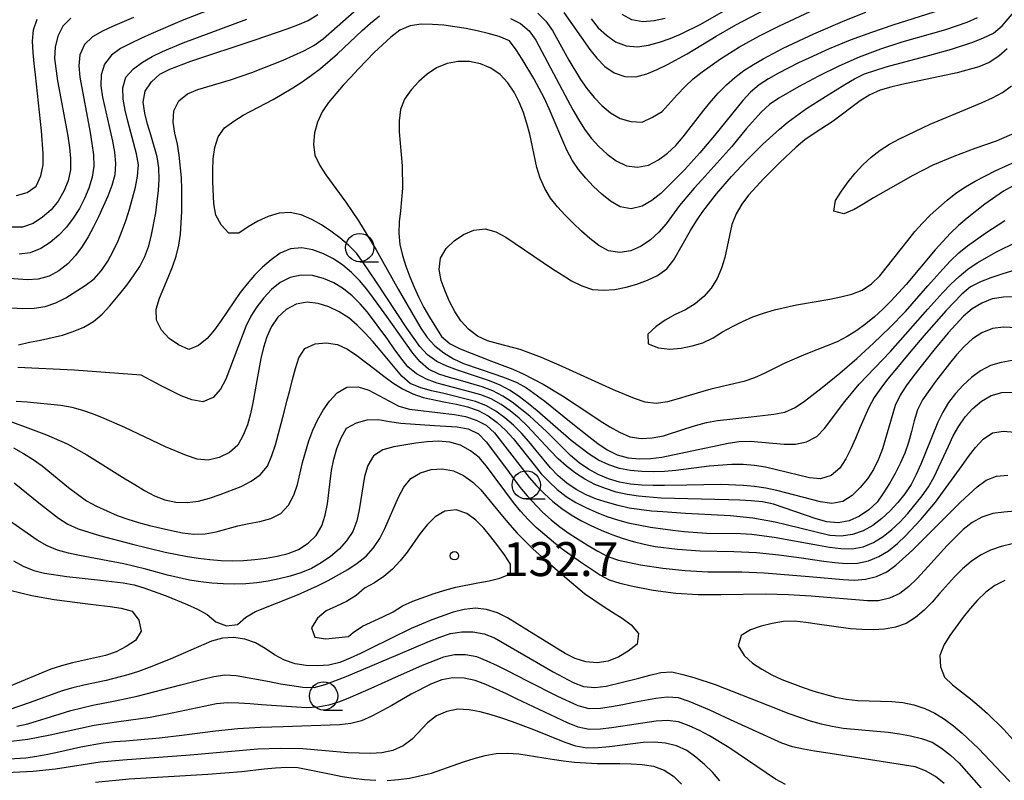
# Model space of a CAD drawing. Units: metres. Extents: x -44055 to -41747, y -144091 to -142373.
# Drawn here: x -43737 to -43650, y -143689 to -143622 of the extents above; entities that cross this region are included whole.
import ezdxf

# ---------------------------------------------------------------- set-up
doc = ezdxf.new("R2010")
doc.units = ezdxf.units.M
doc.header["$LTSCALE"] = 2.5
doc.layers.get('0').update_dxf_attribs({"linetype": 'CONTINUOUS'})
for name, color, linetype in [('6331000', 7, 'CONTINUOUS'), ('7101000', 7, 'CONTINUOUS'), ('7102000', 7, 'CONTINUOUS'), ('7312000', 7, 'CONTINUOUS')]:
    doc.layers.add(name, color=color, linetype=linetype)
doc.styles.add('Dm_Anotation', font='txt')

# ---------------------------------------------------------------- blocks, each defined once
blk = doc.blocks.new('633100')
at = {"color": 0, "linetype": 'ByBlock', "lineweight": -2}
blk.add_lwpolyline([(0, -0.5), (0.67, -0.5)], dxfattribs=at)
blk.add_circle((0, 0), 0.5, dxfattribs=at)
blk = doc.blocks.new('731200')
at = {"color": 0, "linetype": 'ByBlock', "lineweight": -2}
blk.add_circle((0, 0), 0.15, dxfattribs=at)

msp = doc.modelspace()

# ---------------------------------------------------------------- linework, layer by layer
at = {"layer": '7101000', "flags": 128}
for points, elevation in [([(-43686.493, -143621.426), (-43685.883, -143622.218), (-43685.144, -143622.889), (-43684.338, -143623.479), (-43683.399, -143623.813), (-43682.407, -143623.908), (-43681.419, -143623.764), (-43680.452, -143623.507), (-43679.506, -143623.184), (-43678.584, -143622.799), (-43676.79, -143621.914), (-43673.322, -143619.923)], 120), ([(-43737.829, -143647.028), (-43736.83, -143647.081), (-43735.831, -143647.07), (-43734.843, -143646.928), (-43733.903, -143646.589), (-43733.014, -143646.133), (-43731.322, -143645.068), (-43730.528, -143644.461), (-43729.867, -143643.712), (-43729.305, -143642.886), (-43728.823, -143642.01), (-43728.404, -143641.102), (-43728.031, -143640.174), (-43727.69, -143639.234), (-43727.38, -143638.283), (-43727.107, -143637.322), (-43726.869, -143636.35), (-43726.668, -143635.371), (-43726.596, -143634.377), (-43726.768, -143633.393), (-43727.522, -143630.49), (-43727.757, -143629.518), (-43727.933, -143628.534), (-43727.989, -143627.537), (-43727.707, -143626.592), (-43727.044, -143625.849), (-43726.24, -143625.255), (-43725.374, -143624.758), (-43724.473, -143624.324), (-43722.63, -143623.547), (-43717.004, -143621.462)], 120), ([(-43652.331, -143621.347), (-43653.247, -143621.748), (-43655.137, -143622.402), (-43658.983, -143623.5), (-43660.889, -143624.102), (-43662.756, -143624.82), (-43664.583, -143625.632), (-43666.377, -143626.517), (-43668.145, -143627.45), (-43669.874, -143628.455), (-43670.695, -143629.025), (-43671.437, -143629.695), (-43672.773, -143631.181), (-43674.034, -143632.734), (-43676.71, -143635.706), (-43677.389, -143636.44), (-43678.684, -143637.964), (-43679.861, -143639.58), (-43680.523, -143640.329), (-43681.254, -143641.011), (-43682.072, -143641.583), (-43682.987, -143641.981), (-43683.972, -143642.138), (-43684.956, -143641.99), (-43685.826, -143641.504), (-43686.615, -143640.89), (-43687.367, -143640.231), (-43688.093, -143639.544), (-43688.798, -143638.835), (-43689.47, -143638.094), (-43690.09, -143637.31), (-43690.617, -143636.462), (-43691.008, -143635.542), (-43691.306, -143634.588), (-43691.944, -143631.658), (-43692.19, -143630.688), (-43692.494, -143629.736), (-43692.871, -143628.81), (-43693.333, -143627.924), (-43693.887, -143627.092), (-43694.56, -143626.355), (-43695.387, -143625.797), (-43696.305, -143625.405), (-43697.283, -143625.206), (-43698.282, -143625.215), (-43699.264, -143625.396), (-43700.186, -143625.776), (-43701.016, -143626.331), (-43701.764, -143626.994), (-43702.445, -143627.726), (-43703.026, -143628.538), (-43703.395, -143629.461), (-43703.501, -143630.454), (-43703.491, -143631.454), (-43703.253, -143634.444), (-43703.217, -143636.443), (-43703.399, -143638.434), (-43703.504, -143639.428), (-43703.548, -143640.427), (-43703.456, -143641.421), (-43703.219, -143642.392), (-43702.914, -143643.344), (-43702.571, -143644.283), (-43702.19, -143645.208), (-43701.769, -143646.115), (-43701.309, -143647.003), (-43700.811, -143647.87), (-43700.296, -143648.727), (-43699.746, -143649.562), (-43698.996, -143650.215), (-43698.11, -143650.677), (-43695.314, -143651.762), (-43693.447, -143652.477), (-43692.533, -143652.884), (-43690.753, -143653.794), (-43689.034, -143654.816), (-43686.543, -143656.487), (-43685.708, -143657.038), (-43684.861, -143657.568), (-43683.992, -143658.063), (-43683.075, -143658.457), (-43682.087, -143658.597), (-43681.089, -143658.565), (-43680.109, -143658.371), (-43678.204, -143657.765), (-43677.254, -143657.452), (-43676.286, -143657.202), (-43675.304, -143657.015), (-43672.323, -143656.693), (-43670.336, -143656.467), (-43669.355, -143656.273), (-43668.445, -143655.873), (-43667.618, -143655.311), (-43666.036, -143654.088), (-43664.494, -143652.814), (-43662.976, -143651.511), (-43661.494, -143650.169), (-43660.052, -143648.784), (-43658.661, -143647.347), (-43656.682, -143645.092), (-43655.355, -143643.596), (-43654.669, -143642.869), (-43653.951, -143642.172), (-43653.177, -143641.54), (-43651.548, -143640.38), (-43649.872, -143639.289)], 110), ([(-43649.205, -143651.703), (-43650.191, -143651.862), (-43651.151, -143652.138), (-43652.03, -143652.609), (-43652.827, -143653.211), (-43653.563, -143653.888), (-43654.243, -143654.621), (-43654.844, -143655.42), (-43655.359, -143656.276), (-43655.811, -143657.168), (-43656.936, -143659.948), (-43657.308, -143660.876), (-43657.708, -143661.793), (-43658.157, -143662.686), (-43658.714, -143663.515), (-43659.351, -143664.286), (-43660.034, -143665.017), (-43660.758, -143665.706), (-43661.551, -143666.314), (-43662.425, -143666.796), (-43663.372, -143667.115), (-43664.358, -143667.274), (-43665.354, -143667.217), (-43669.234, -143666.254), (-43670.207, -143666.021), (-43672.176, -143665.679), (-43674.164, -143665.459), (-43678.158, -143665.243), (-43680.154, -143665.122), (-43681.15, -143665.036), (-43683.132, -143664.771), (-43684.108, -143664.557), (-43685.07, -143664.284), (-43686.021, -143663.973), (-43686.946, -143663.596), (-43687.826, -143663.121), (-43688.66, -143662.57), (-43689.425, -143661.928), (-43690.113, -143661.202), (-43691.384, -143659.659), (-43692.019, -143658.886), (-43692.683, -143658.139), (-43693.387, -143657.429), (-43694.14, -143656.772), (-43694.949, -143656.184), (-43695.817, -143655.69), (-43696.75, -143655.331), (-43699.658, -143654.598), (-43700.633, -143654.375), (-43701.597, -143654.111), (-43702.524, -143653.742), (-43703.272, -143653.083), (-43705.191, -143650.779), (-43705.836, -143650.014), (-43706.505, -143649.271), (-43707.211, -143648.563), (-43707.977, -143647.921), (-43708.815, -143647.377), (-43709.72, -143646.953), (-43710.672, -143646.649), (-43711.661, -143646.524), (-43712.639, -143646.706), (-43713.522, -143647.167), (-43714.236, -143647.863), (-43714.801, -143648.687), (-43715.221, -143649.593), (-43715.531, -143650.543), (-43715.768, -143651.514), (-43716.106, -143653.485), (-43716.455, -143655.454), (-43716.67, -143656.431), (-43716.95, -143657.391), (-43717.312, -143658.323), (-43717.807, -143659.189), (-43718.545, -143659.857), (-43719.435, -143660.307), (-43720.408, -143660.524), (-43721.398, -143660.436), (-43722.346, -143660.117), (-43724.188, -143659.341), (-43727.812, -143657.647), (-43729.64, -143656.835), (-43730.566, -143656.459), (-43731.506, -143656.118), (-43732.472, -143655.86), (-43733.455, -143655.677), (-43736.441, -143655.402), (-43737.437, -143655.323)], 120), ([(-43737.673, -143669.44), (-43736.79, -143669.908), (-43735.871, -143670.301), (-43734.904, -143670.551), (-43732.926, -143670.848), (-43729.943, -143671.162), (-43728.949, -143671.276), (-43727.958, -143671.408), (-43726.974, -143671.586), (-43726.017, -143671.873), (-43724.14, -143672.564), (-43722.286, -143673.314), (-43721.374, -143673.723), (-43720.499, -143674.205), (-43719.739, -143674.841), (-43718.807, -143675.197), (-43717.834, -143675.101), (-43717.079, -143674.453), (-43716.229, -143673.931), (-43712.51, -143672.463), (-43710.684, -143671.647), (-43709.789, -143671.202), (-43708.047, -143670.221), (-43707.215, -143669.666), (-43706.434, -143669.043), (-43705.771, -143668.296), (-43705.23, -143667.457), (-43704.765, -143666.571), (-43703.567, -143663.822), (-43703.105, -143662.935), (-43702.486, -143662.158), (-43701.627, -143661.652), (-43700.673, -143661.358), (-43699.678, -143661.292), (-43698.699, -143661.478), (-43697.794, -143661.898), (-43696.984, -143662.483), (-43696.26, -143663.172), (-43694.347, -143665.481), (-43693.712, -143666.254), (-43693.045, -143666.998), (-43691.628, -143668.409), (-43690.136, -143669.741), (-43688.631, -143671.058), (-43687.094, -143672.336), (-43685.445, -143673.467), (-43684.601, -143674.004), (-43683.756, -143674.539), (-43682.951, -143675.131), (-43682.319, -143675.896), (-43682.436, -143676.82), (-43683.211, -143677.448), (-43684.064, -143677.968), (-43684.987, -143678.349), (-43685.972, -143678.498), (-43686.965, -143678.401), (-43687.915, -143678.095), (-43688.814, -143677.657), (-43692.214, -143675.552), (-43693.06, -143675.019), (-43693.92, -143674.509), (-43694.807, -143674.049), (-43695.763, -143673.762), (-43696.756, -143673.657), (-43697.749, -143673.75), (-43698.717, -143673.998), (-43700.602, -143674.664), (-43702.445, -143675.441), (-43706.034, -143677.206), (-43706.93, -143677.65), (-43707.837, -143678.072), (-43708.763, -143678.447), (-43709.733, -143678.682), (-43710.73, -143678.757), (-43711.728, -143678.714), (-43712.717, -143678.566), (-43713.664, -143678.253), (-43714.542, -143677.776), (-43715.367, -143677.211), (-43716.239, -143676.724), (-43717.18, -143676.388), (-43718.166, -143676.235), (-43719.162, -143676.292), (-43720.126, -143676.553), (-43723.783, -143678.171), (-43725.641, -143678.91), (-43726.583, -143679.247), (-43727.535, -143679.553), (-43729.467, -143680.066), (-43731.424, -143680.477), (-43732.397, -143680.709), (-43733.36, -143680.98), (-43736.178, -143682.004), (-43738.067, -143682.659)], 130), ([(-43649.21, -143667.951), (-43650.183, -143668.179), (-43651.127, -143668.508), (-43652.023, -143668.951), (-43652.852, -143669.507), (-43653.613, -143670.156), (-43654.326, -143670.857), (-43655.658, -143672.348), (-43656.314, -143673.103), (-43657.009, -143673.821), (-43657.766, -143674.474), (-43658.613, -143675.002), (-43659.554, -143675.334), (-43660.536, -143675.515), (-43661.534, -143675.572), (-43662.534, -143675.547), (-43663.531, -143675.472), (-43666.5, -143675.049), (-43667.49, -143674.907), (-43668.485, -143674.805), (-43669.483, -143674.814), (-43670.467, -143674.989), (-43671.433, -143675.244), (-43672.381, -143675.563), (-43673.232, -143676.077), (-43673.48, -143676.987), (-43672.962, -143677.834), (-43672.224, -143678.507), (-43671.391, -143679.059), (-43670.512, -143679.535), (-43669.604, -143679.953), (-43667.737, -143680.67), (-43666.788, -143680.984), (-43664.86, -143681.514), (-43663.878, -143681.703), (-43662.887, -143681.828), (-43659.889, -143681.909), (-43658.894, -143682.01), (-43657.916, -143682.216), (-43656.964, -143682.521), (-43656.064, -143682.955), (-43655.216, -143683.483), (-43654.405, -143684.069), (-43653.636, -143684.707), (-43652.189, -143686.087), (-43650.13, -143688.269), (-43649.436, -143688.989)], 130), ([(-43704.571, -143688.898), (-43703.574, -143688.831), (-43702.583, -143688.697), (-43700.631, -143688.265), (-43697.812, -143687.248), (-43696.856, -143686.956), (-43695.889, -143686.699), (-43694.904, -143686.532), (-43693.905, -143686.49), (-43692.907, -143686.538), (-43689.947, -143687.013), (-43688.958, -143687.162), (-43687.965, -143687.277), (-43685.969, -143687.398), (-43683.969, -143687.409), (-43682.969, -143687.431), (-43681.971, -143687.492), (-43680.982, -143687.637), (-43680.05, -143687.991), (-43679.213, -143688.536), (-43678.51, -143689.242)], 120), ([(-43730.409, -143689.05), (-43727.422, -143688.766), (-43720.436, -143688.339), (-43717.444, -143688.117), (-43715.457, -143687.886), (-43714.463, -143687.778), (-43713.465, -143687.717), (-43712.467, -143687.763), (-43709.53, -143688.362), (-43708.55, -143688.562), (-43707.562, -143688.718), (-43706.569, -143688.831), (-43705.571, -143688.896)], 120)]:
    msp.add_lwpolyline(points, dxfattribs=dict(at, elevation=elevation))
at = {"layer": '7102000', "flags": 128}
for points, elevation in [([(-43649.125, -143636.213), (-43649.994, -143636.707), (-43651.629, -143637.857), (-43653.2, -143639.095), (-43653.963, -143639.742), (-43654.686, -143640.432), (-43656.05, -143641.894), (-43658.617, -143644.961), (-43659.961, -143646.442), (-43660.669, -143647.148), (-43661.403, -143647.827), (-43662.173, -143648.464), (-43662.98, -143649.055), (-43663.827, -143649.587), (-43664.708, -143650.059), (-43667.5, -143651.149), (-43669.34, -143651.932), (-43671.131, -143652.822), (-43672.047, -143653.224), (-43672.989, -143653.558), (-43675.909, -143654.239), (-43677.829, -143654.797), (-43678.784, -143655.096), (-43679.751, -143655.349), (-43680.737, -143655.508), (-43681.722, -143655.38), (-43682.668, -143655.057), (-43684.52, -143654.302), (-43689.072, -143652.233), (-43690.908, -143651.441), (-43691.837, -143651.07), (-43692.776, -143650.728), (-43694.709, -143650.225), (-43695.672, -143649.958), (-43696.574, -143649.53), (-43697.372, -143648.932), (-43698.035, -143648.185), (-43698.586, -143647.352), (-43699.048, -143646.465), (-43699.444, -143645.547), (-43699.772, -143644.603), (-43699.974, -143643.625), (-43699.854, -143642.644), (-43699.353, -143641.784), (-43698.636, -143641.09), (-43697.803, -143640.539), (-43696.886, -143640.143), (-43695.9, -143640.034), (-43694.943, -143640.304), (-43694.067, -143640.786), (-43690.739, -143643.003), (-43689.913, -143643.567), (-43689.081, -143644.122), (-43688.234, -143644.652), (-43687.334, -143645.087), (-43686.385, -143645.398), (-43685.39, -143645.482), (-43684.394, -143645.413), (-43683.414, -143645.215), (-43682.456, -143644.929), (-43681.517, -143644.585), (-43680.615, -143644.155), (-43679.804, -143643.573), (-43679.182, -143642.795), (-43677.694, -143640.191), (-43677.174, -143639.337), (-43676.611, -143638.511), (-43675.389, -143636.928), (-43674.085, -143635.411), (-43672.723, -143633.948), (-43671.303, -143632.539), (-43669.816, -143631.202), (-43669.043, -143630.568), (-43667.432, -143629.384), (-43665.752, -143628.299), (-43664.051, -143627.248), (-43663.187, -143626.744), (-43662.285, -143626.314), (-43660.387, -143625.686), (-43656.522, -143624.657), (-43654.594, -143624.124), (-43652.693, -143623.505), (-43651.768, -143623.125), (-43650.872, -143622.683), (-43650.094, -143622.062), (-43648.142, -143619.785)], 108), ([(-43719.93, -143620.49), (-43722.725, -143621.58), (-43725.479, -143622.769), (-43726.39, -143623.18), (-43727.296, -143623.604), (-43728.188, -143624.055), (-43728.989, -143624.646), (-43729.601, -143625.434), (-43729.906, -143626.379), (-43729.924, -143627.376), (-43729.776, -143628.365), (-43728.879, -143632.263), (-43728.717, -143633.249), (-43728.635, -143634.245), (-43728.697, -143635.241), (-43728.951, -143636.207), (-43729.297, -143637.145), (-43730.119, -143638.968), (-43730.57, -143639.86), (-43731.051, -143640.737), (-43731.574, -143641.589), (-43732.159, -143642.4), (-43732.845, -143643.126), (-43733.631, -143643.743), (-43734.505, -143644.225), (-43735.463, -143644.498), (-43736.46, -143644.565), (-43740.445, -143644.247)], 122), ([(-43737.215, -143650.315), (-43736.241, -143650.089), (-43735.26, -143649.893), (-43733.309, -143649.459), (-43732.363, -143649.134), (-43731.443, -143648.743), (-43730.579, -143648.243), (-43729.819, -143647.595), (-43729.134, -143646.867), (-43728.236, -143645.8), (-43727.614, -143645.017), (-43727.021, -143644.212), (-43726.472, -143643.377), (-43726.025, -143642.483), (-43725.686, -143641.543), (-43725.426, -143640.578), (-43725.064, -143638.611), (-43724.926, -143637.621), (-43724.822, -143636.627), (-43724.762, -143635.628), (-43724.8, -143634.63), (-43724.949, -143633.642), (-43725.488, -143631.717), (-43725.784, -143630.762), (-43726.03, -143629.793), (-43726.166, -143628.804), (-43726.009, -143627.824), (-43725.445, -143627.006), (-43724.709, -143626.331), (-43723.819, -143625.882), (-43721.944, -143625.185), (-43716.25, -143623.295), (-43714.357, -143622.649), (-43713.416, -143622.311), (-43712.482, -143621.955), (-43711.563, -143621.561), (-43710.703, -143621.055)], 118), ([(-43648.995, -143646.055), (-43649.994, -143646.094), (-43650.98, -143646.25), (-43651.913, -143646.605), (-43652.77, -143647.118), (-43653.534, -143647.762), (-43654.887, -143649.234), (-43656.164, -143650.773), (-43657.407, -143652.34), (-43658.012, -143653.136), (-43658.601, -143653.944), (-43659.149, -143654.78), (-43659.576, -143655.683), (-43660.701, -143659.519), (-43661.049, -143660.456), (-43661.493, -143661.352), (-43662.039, -143662.189), (-43662.669, -143662.965), (-43663.378, -143663.668), (-43664.222, -143664.197), (-43665.198, -143664.365), (-43666.187, -143664.226), (-43670.054, -143663.206), (-43671.035, -143663.014), (-43672.024, -143662.873), (-43673.019, -143662.775), (-43675.017, -143662.691), (-43678.016, -143662.744), (-43680.016, -143662.774), (-43681.016, -143662.771), (-43682.016, -143662.741), (-43683.011, -143662.651), (-43683.995, -143662.475), (-43684.954, -143662.193), (-43685.872, -143661.797), (-43686.752, -143661.323), (-43687.579, -143660.762), (-43688.341, -143660.115), (-43690.471, -143658.004), (-43691.194, -143657.313), (-43691.939, -143656.645), (-43693.505, -143655.402), (-43694.336, -143654.847), (-43695.218, -143654.378), (-43696.152, -143654.022), (-43698.076, -143653.477), (-43699.041, -143653.215), (-43699.99, -143652.9), (-43700.895, -143652.48), (-43701.637, -143651.814), (-43702.281, -143651.049), (-43704.605, -143647.794), (-43705.773, -143646.171), (-43706.383, -143645.379), (-43707.032, -143644.619), (-43707.74, -143643.912), (-43708.503, -143643.266), (-43709.328, -143642.702), (-43710.211, -143642.234), (-43711.148, -143641.888), (-43712.132, -143641.726), (-43713.127, -143641.796), (-43714.04, -143642.19), (-43714.854, -143642.77), (-43715.602, -143643.433), (-43716.303, -143644.146), (-43716.959, -143644.901), (-43717.576, -143645.687), (-43719.263, -143648.167), (-43719.85, -143648.977), (-43720.498, -143649.738), (-43721.262, -143650.381), (-43722.14, -143650.728), (-43723.052, -143650.324), (-43723.869, -143649.751), (-43724.543, -143649.015), (-43724.989, -143648.127), (-43725.013, -143647.137), (-43724.726, -143646.18), (-43723.959, -143644.334), (-43723.574, -143643.411), (-43723.249, -143642.466), (-43723.009, -143641.495), (-43722.868, -143640.506), (-43722.76, -143638.509), (-43722.756, -143636.509), (-43722.791, -143635.51), (-43722.98, -143633.52), (-43723.15, -143632.534), (-43723.373, -143631.56), (-43723.511, -143630.57), (-43723.457, -143629.574), (-43723.032, -143628.683), (-43722.243, -143628.078), (-43721.328, -143627.677), (-43718.453, -143626.821), (-43716.562, -143626.171), (-43713.769, -143625.078), (-43712.849, -143624.684), (-43711.942, -143624.265), (-43711.061, -143623.792), (-43710.247, -143623.212), (-43707.247, -143620.568)], 116), ([(-43647.277, -143643.178), (-43650.148, -143644.049), (-43651.097, -143644.362), (-43652.029, -143644.725), (-43652.914, -143645.187), (-43653.68, -143645.828), (-43655.064, -143647.271), (-43657.046, -143649.522), (-43658.342, -143651.046), (-43659.621, -143652.584), (-43660.249, -143653.362), (-43660.862, -143654.152), (-43661.438, -143654.969), (-43661.908, -143655.851), (-43662.721, -143657.678), (-43663.101, -143658.603), (-43663.496, -143659.522), (-43663.941, -143660.417), (-43664.489, -143661.251), (-43665.248, -143661.9), (-43666.181, -143662.19), (-43667.176, -143662.097), (-43671.063, -143661.162), (-43672.05, -143661.003), (-43673.047, -143660.922), (-43674.046, -143660.921), (-43676.042, -143661.056), (-43679.018, -143661.432), (-43680.013, -143661.523), (-43681.012, -143661.565), (-43682.012, -143661.548), (-43683.007, -143661.456), (-43683.987, -143661.26), (-43684.937, -143660.951), (-43685.841, -143660.525), (-43686.684, -143659.988), (-43688.272, -143658.773), (-43691.299, -143656.158), (-43692.072, -143655.524), (-43692.863, -143654.912), (-43693.688, -143654.348), (-43694.571, -143653.881), (-43695.494, -143653.495), (-43698.343, -143652.558), (-43699.282, -143652.215), (-43700.183, -143651.784), (-43701, -143651.211), (-43701.662, -143650.463), (-43702.832, -143648.842), (-43705.578, -143644.664), (-43706.133, -143643.832), (-43706.698, -143643.006), (-43707.293, -143642.203), (-43707.985, -143641.482), (-43708.748, -143640.837), (-43709.553, -143640.244), (-43710.388, -143639.693), (-43711.253, -143639.193), (-43712.175, -143638.808), (-43713.149, -143638.592), (-43714.144, -143638.644), (-43715.099, -143638.933), (-43716.008, -143639.35), (-43716.876, -143639.846), (-43717.698, -143640.414), (-43718.602, -143640.419), (-43719.283, -143639.689), (-43719.751, -143638.81), (-43719.916, -143637.826), (-43720.005, -143635.828), (-43720.008, -143634.828), (-43719.965, -143633.829), (-43719.828, -143632.84), (-43719.537, -143631.886), (-43718.961, -143631.081), (-43718.16, -143630.483), (-43717.309, -143629.958), (-43714.653, -143628.564), (-43712.931, -143627.547), (-43712.093, -143627.002), (-43711.274, -143626.429), (-43710.476, -143625.826), (-43708.953, -143624.531), (-43706.779, -143622.464), (-43706.033, -143621.797), (-43705.259, -143621.164)], 114), ([(-43655.021, -143620.483), (-43659.79, -143621.985), (-43661.685, -143622.624), (-43663.561, -143623.318), (-43665.412, -143624.075), (-43667.234, -143624.9), (-43668.136, -143625.331), (-43669.918, -143626.24), (-43670.787, -143626.733), (-43671.62, -143627.285), (-43672.38, -143627.935), (-43673.076, -143628.652), (-43675.577, -143631.772), (-43676.87, -143633.298), (-43678.217, -143634.776), (-43678.908, -143635.499), (-43680.345, -143636.89), (-43681.122, -143637.519), (-43681.989, -143638.012), (-43682.951, -143638.274), (-43683.921, -143638.093), (-43684.781, -143637.586), (-43685.558, -143636.958), (-43686.287, -143636.273), (-43686.979, -143635.552), (-43687.621, -143634.785), (-43688.179, -143633.957), (-43688.653, -143633.077), (-43690.232, -143629.403), (-43690.649, -143628.494), (-43691.576, -143626.722), (-43692.613, -143625.012), (-43693.154, -143624.171), (-43693.74, -143623.363), (-43694.664, -143622.997), (-43695.628, -143622.729), (-43696.599, -143622.49), (-43697.578, -143622.288), (-43698.565, -143622.126), (-43699.557, -143622.001), (-43700.553, -143621.919), (-43701.553, -143621.914), (-43702.542, -143622.045), (-43703.451, -143622.445), (-43704.245, -143623.053), (-43705.706, -143624.417), (-43707.098, -143625.853), (-43707.782, -143626.582), (-43708.458, -143627.319), (-43709.122, -143628.067), (-43709.758, -143628.839), (-43710.313, -143629.669), (-43710.735, -143630.574), (-43710.989, -143631.54), (-43711.093, -143632.534), (-43710.973, -143633.519), (-43710.543, -143634.42), (-43710.005, -143635.263), (-43708.225, -143637.677), (-43707.109, -143639.337), (-43705.55, -143641.899), (-43703.59, -143645.386), (-43702.1, -143647.99), (-43701.582, -143648.845), (-43701.019, -143649.671), (-43700.343, -143650.406), (-43699.564, -143651.032), (-43698.706, -143651.544), (-43697.798, -143651.964), (-43694.959, -143652.929), (-43694.018, -143653.265), (-43693.098, -143653.658), (-43692.219, -143654.133), (-43690.594, -143655.297), (-43688.265, -143657.188), (-43686.711, -143658.447), (-43685.914, -143659.05), (-43685.085, -143659.609), (-43684.189, -143660.05), (-43683.228, -143660.32), (-43682.233, -143660.412), (-43681.233, -143660.39), (-43680.243, -143660.257), (-43675.352, -143659.22), (-43674.37, -143659.029), (-43673.382, -143658.878), (-43672.384, -143658.836), (-43669.397, -143659.1), (-43668.398, -143659.1), (-43667.422, -143658.895), (-43666.532, -143658.446), (-43665.834, -143657.733), (-43664.026, -143655.34), (-43662.761, -143653.792), (-43660.004, -143650.895), (-43656.681, -143647.16), (-43655.348, -143645.669), (-43654.653, -143644.95), (-43653.927, -143644.262), (-43653.159, -143643.622), (-43652.333, -143643.06), (-43650.596, -143642.069), (-43648.806, -143641.178)], 112), ([(-43693.645, -143621.412), (-43692.748, -143621.844), (-43691.99, -143622.492), (-43691.415, -143623.308), (-43689.064, -143627.72), (-43688.597, -143628.605), (-43688.119, -143629.483), (-43687.623, -143630.351), (-43687.091, -143631.197), (-43686.493, -143631.998), (-43685.822, -143632.74), (-43685.089, -143633.419), (-43684.285, -143634.012), (-43683.383, -143634.438), (-43682.398, -143634.574), (-43681.422, -143634.379), (-43680.532, -143633.927), (-43679.732, -143633.329), (-43679.009, -143632.638), (-43678.344, -143631.892), (-43676.512, -143629.518), (-43675.889, -143628.735), (-43675.225, -143627.988), (-43674.52, -143627.279), (-43673.776, -143626.611), (-43672.98, -143626.007), (-43672.14, -143625.464), (-43671.276, -143624.961), (-43669.505, -143624.032), (-43666.792, -143622.752), (-43664.037, -143621.566), (-43662.178, -143620.828)], 114), ([(-43691.216, -143620.93), (-43690.523, -143621.648), (-43689.939, -143622.46), (-43688.494, -143625.087), (-43687.46, -143626.798), (-43686.876, -143627.61), (-43686.242, -143628.383), (-43685.552, -143629.106), (-43684.795, -143629.758), (-43683.936, -143630.266), (-43682.975, -143630.527), (-43681.977, -143630.57), (-43681.076, -143630.154), (-43680.228, -143629.625), (-43678.887, -143628.148), (-43678.191, -143627.431), (-43677.455, -143626.754), (-43676.675, -143626.129), (-43675.045, -143624.97), (-43673.357, -143623.897), (-43671.607, -143622.93), (-43669.819, -143622.033), (-43667.096, -143620.776)], 116), ([(-43688.914, -143620.865), (-43686.615, -143624.137), (-43685.99, -143624.918), (-43685.296, -143625.637), (-43684.471, -143626.198), (-43683.534, -143626.536), (-43682.54, -143626.555), (-43681.577, -143626.293), (-43680.653, -143625.912), (-43679.755, -143625.472), (-43677.998, -143624.517), (-43675.435, -143622.959), (-43673.697, -143621.969), (-43671.036, -143620.584)], 118), ([(-43679.937, -143621.405), (-43680.916, -143621.607), (-43681.912, -143621.681), (-43682.894, -143621.523), (-43683.765, -143621.038)], 122), ([(-43732.593, -143621.359), (-43733.285, -143622.072), (-43733.73, -143622.965), (-43733.974, -143623.933), (-43734.025, -143624.93), (-43733.753, -143626.91), (-43733.029, -143630.844), (-43732.859, -143631.83), (-43732.715, -143632.819), (-43732.605, -143633.813), (-43732.597, -143634.811), (-43732.826, -143635.783), (-43733.196, -143636.711), (-43733.69, -143637.579), (-43734.332, -143638.344), (-43735.077, -143639.009), (-43735.914, -143639.554), (-43736.853, -143639.886), (-43737.848, -143639.884)], 126), ([(-43737.404, -143637.074), (-43736.443, -143636.814), (-43735.641, -143636.246), (-43735.239, -143635.333), (-43735.044, -143634.357), (-43735.042, -143633.358), (-43735.174, -143631.362), (-43735.721, -143626.392), (-43735.822, -143625.398), (-43735.911, -143624.402), (-43735.969, -143623.403), (-43735.884, -143622.41), (-43735.565, -143621.464)], 128), ([(-43727.041, -143621.31), (-43728.88, -143622.095), (-43729.79, -143622.51), (-43730.649, -143623.019), (-43731.386, -143623.691), (-43731.78, -143624.603), (-43731.886, -143625.593), (-43731.797, -143626.588), (-43730.872, -143631.501), (-43730.709, -143632.487), (-43730.584, -143633.479), (-43730.544, -143634.478), (-43730.699, -143635.464), (-43730.977, -143636.424), (-43731.359, -143637.348), (-43731.827, -143638.231), (-43732.364, -143639.075), (-43732.963, -143639.875), (-43733.647, -143640.603), (-43734.412, -143641.246), (-43735.252, -143641.787), (-43736.177, -143642.16), (-43737.165, -143642.288)], 124), ([(-43649.663, -143624.08), (-43650.409, -143624.745), (-43651.247, -143625.287), (-43652.169, -143625.669), (-43654.09, -143626.222), (-43658.982, -143627.255), (-43659.956, -143627.48), (-43660.918, -143627.751), (-43661.827, -143628.166), (-43662.673, -143628.698), (-43665.085, -143630.482), (-43666.751, -143631.587), (-43667.57, -143632.16), (-43668.345, -143632.791), (-43669.808, -143634.154), (-43671.21, -143635.58), (-43672.563, -143637.053), (-43673.169, -143637.848), (-43673.673, -143638.71), (-43674.047, -143639.637), (-43674.445, -143641.594), (-43674.668, -143642.568), (-43674.957, -143643.525), (-43675.354, -143644.442), (-43675.886, -143645.287), (-43676.539, -143646.043), (-43677.303, -143646.687), (-43678.159, -143647.201), (-43679.065, -143647.624), (-43679.938, -143648.112), (-43680.753, -143648.691), (-43681.481, -143649.372), (-43681.462, -143650.229), (-43680.529, -143650.57), (-43679.538, -143650.692), (-43678.544, -143650.595), (-43677.564, -143650.4), (-43676.602, -143650.126), (-43675.704, -143649.693), (-43674.866, -143649.148), (-43673.983, -143648.678), (-43673.086, -143648.237), (-43672.171, -143647.835), (-43671.229, -143647.5), (-43670.269, -143647.22), (-43668.318, -143646.78), (-43665.363, -143646.263), (-43664.383, -143646.067), (-43663.411, -143645.831), (-43662.488, -143645.454), (-43661.662, -143644.894), (-43660.945, -143644.198), (-43658.468, -143641.058), (-43657.836, -143640.284), (-43657.17, -143639.538), (-43656.475, -143638.819), (-43654.989, -143637.482), (-43654.197, -143636.872), (-43653.366, -143636.316), (-43652.506, -143635.805), (-43650.732, -143634.884), (-43648.907, -143634.066)], 106), ([(-43648.803, -143631.468), (-43650.641, -143632.252), (-43652.526, -143632.919), (-43654.395, -143633.63), (-43656.24, -143634.403), (-43658.027, -143635.301), (-43661.496, -143637.29), (-43662.349, -143637.813), (-43663.214, -143638.315), (-43664.138, -143638.694), (-43665.016, -143638.468), (-43664.877, -143637.522), (-43664.322, -143636.691), (-43663.736, -143635.88), (-43663.108, -143635.103), (-43662.431, -143634.366), (-43661.703, -143633.681), (-43660.912, -143633.071), (-43660.069, -143632.532), (-43659.194, -143632.049), (-43656.481, -143630.769), (-43652.793, -143629.221), (-43651.864, -143628.852), (-43650.955, -143628.436), (-43650.082, -143627.949), (-43649.28, -143627.354)], 104), ([(-43646.986, -143648.887), (-43649.98, -143648.741), (-43650.97, -143648.868), (-43651.898, -143649.234), (-43652.726, -143649.791), (-43653.461, -143650.469), (-43654.139, -143651.204), (-43654.781, -143651.97), (-43656.004, -143653.553), (-43657.161, -143655.184), (-43657.605, -143656.077), (-43657.899, -143657.032), (-43658.141, -143658.002), (-43658.399, -143658.968), (-43658.73, -143659.911), (-43659.129, -143660.828), (-43659.583, -143661.719), (-43660.078, -143662.588), (-43660.602, -143663.439), (-43661.178, -143664.256), (-43661.9, -143664.943), (-43662.739, -143665.486), (-43663.645, -143665.906), (-43664.624, -143666.088), (-43665.617, -143665.989), (-43666.583, -143665.734), (-43667.53, -143665.414), (-43670.361, -143664.424), (-43671.338, -143664.213), (-43672.334, -143664.129), (-43673.333, -143664.082), (-43674.332, -143664.048), (-43680.33, -143663.884), (-43682.322, -143663.713), (-43683.312, -143663.571), (-43684.287, -143663.353), (-43685.241, -143663.055), (-43686.169, -143662.683), (-43687.059, -143662.228), (-43687.9, -143661.688), (-43688.69, -143661.075), (-43689.43, -143660.403), (-43690.125, -143659.684), (-43692.161, -143657.482), (-43692.89, -143656.798), (-43693.662, -143656.162), (-43694.482, -143655.59), (-43695.356, -143655.107), (-43696.287, -143654.744), (-43697.247, -143654.464), (-43700.151, -143653.716), (-43701.085, -143653.359), (-43701.967, -143652.89), (-43702.728, -143652.248), (-43703.352, -143651.467), (-43703.941, -143650.658), (-43704.515, -143649.84), (-43706.298, -143647.428), (-43706.949, -143646.669), (-43707.657, -143645.964), (-43708.434, -143645.335), (-43709.289, -143644.818), (-43710.207, -143644.423), (-43711.174, -143644.173), (-43712.17, -143644.135), (-43713.147, -143644.336), (-43714.037, -143644.785), (-43714.811, -143645.416), (-43715.496, -143646.144), (-43716.113, -143646.93), (-43716.645, -143647.776), (-43717.082, -143648.676), (-43717.797, -143650.543), (-43718.853, -143653.349), (-43719.321, -143654.232), (-43719.977, -143654.978), (-43720.891, -143655.352), (-43721.868, -143655.189), (-43722.799, -143654.824), (-43724.595, -143653.945), (-43726.352, -143652.99), (-43732.29, -143652.569), (-43737.282, -143652.307)], 118), ([(-43741.309, -143655.852), (-43736.617, -143657.574), (-43734.744, -143658.275), (-43732.912, -143659.078), (-43731.164, -143660.048), (-43727.774, -143662.172), (-43726.926, -143662.7), (-43726.065, -143663.21), (-43725.183, -143663.68), (-43724.252, -143664.042), (-43723.273, -143664.241), (-43722.275, -143664.267), (-43721.282, -143664.15), (-43720.314, -143663.902), (-43719.367, -143663.582), (-43717.505, -143662.852), (-43716.615, -143662.399), (-43715.803, -143661.818), (-43715.173, -143661.048), (-43714.78, -143660.13), (-43714.463, -143659.182), (-43713.679, -143656.286), (-43713.44, -143655.315), (-43713.199, -143654.345), (-43712.951, -143653.376), (-43712.69, -143652.411), (-43712.399, -143651.454), (-43711.857, -143650.632), (-43710.952, -143650.227), (-43709.96, -143650.126), (-43708.975, -143650.277), (-43708.074, -143650.707), (-43707.241, -143651.259), (-43705.656, -143652.478), (-43704.873, -143653.101), (-43704.059, -143653.681), (-43703.203, -143654.197), (-43702.308, -143654.642), (-43701.369, -143654.984), (-43699.413, -143655.388), (-43698.431, -143655.578), (-43697.457, -143655.805), (-43696.511, -143656.125), (-43695.633, -143656.602), (-43694.821, -143657.184), (-43694.088, -143657.864), (-43693.416, -143658.604), (-43691.557, -143660.958), (-43690.921, -143661.729), (-43690.234, -143662.455), (-43689.501, -143663.135), (-43688.707, -143663.742), (-43687.857, -143664.268), (-43686.97, -143664.729), (-43686.06, -143665.144), (-43685.129, -143665.508), (-43684.178, -143665.816), (-43683.211, -143666.07), (-43681.249, -143666.459), (-43679.269, -143666.738), (-43678.275, -143666.85), (-43676.282, -143667.007), (-43673.283, -143667.032), (-43672.285, -143667.09), (-43670.301, -143667.343), (-43666.368, -143668.07), (-43665.381, -143668.23), (-43664.388, -143668.351), (-43663.39, -143668.399), (-43662.411, -143668.221), (-43661.498, -143667.818), (-43660.655, -143667.28), (-43659.872, -143666.659), (-43659.14, -143665.979), (-43658.453, -143665.252), (-43657.188, -143663.704), (-43656.623, -143662.879), (-43656.134, -143662.007), (-43654.868, -143659.288), (-43654.434, -143658.387), (-43653.946, -143657.515), (-43653.379, -143656.692), (-43652.702, -143655.957), (-43651.936, -143655.315), (-43651.085, -143654.792), (-43650.124, -143654.54), (-43649.126, -143654.51)], 122), ([(-43737.646, -143659.44), (-43736.777, -143659.936), (-43735.931, -143660.469), (-43735.115, -143661.046), (-43732.791, -143662.942), (-43732.001, -143663.556), (-43731.182, -143664.129), (-43730.31, -143664.618), (-43728.48, -143665.423), (-43727.538, -143665.756), (-43726.581, -143666.049), (-43725.617, -143666.312), (-43723.671, -143666.772), (-43722.688, -143666.96), (-43721.697, -143667.087), (-43720.699, -143667.07), (-43719.717, -143666.887), (-43717.796, -143666.334), (-43716.817, -143666.132), (-43715.833, -143665.955), (-43714.868, -143665.696), (-43713.981, -143665.242), (-43713.297, -143664.521), (-43712.842, -143663.632), (-43712.507, -143662.69), (-43712.052, -143660.744), (-43711.506, -143658.82), (-43711.16, -143657.882), (-43710.738, -143656.976), (-43710.239, -143656.11), (-43709.665, -143655.292), (-43708.996, -143654.55), (-43708.139, -143654.056), (-43707.147, -143654.042), (-43706.189, -143654.321), (-43704.435, -143655.275), (-43703.545, -143655.731), (-43702.59, -143656.019), (-43699.611, -143656.358), (-43698.618, -143656.481), (-43697.638, -143656.675), (-43696.693, -143656.998), (-43695.798, -143657.442), (-43695.06, -143658.108), (-43692.616, -143661.274), (-43691.996, -143662.058), (-43691.334, -143662.808), (-43690.63, -143663.517), (-43689.883, -143664.182), (-43689.096, -143664.798), (-43688.27, -143665.361), (-43687.409, -143665.868), (-43686.519, -143666.324), (-43685.612, -143666.744), (-43684.685, -143667.121), (-43683.743, -143667.455), (-43682.786, -143667.745), (-43681.816, -143667.985), (-43680.833, -143668.168), (-43678.85, -143668.429), (-43676.856, -143668.572), (-43673.856, -143668.611), (-43671.859, -143668.716), (-43669.87, -143668.917), (-43667.888, -143669.19), (-43666.899, -143669.335), (-43665.908, -143669.469), (-43664.915, -143669.587), (-43663.919, -143669.671), (-43662.92, -143669.664), (-43661.947, -143669.44), (-43661.022, -143669.064), (-43660.163, -143668.555), (-43659.388, -143667.924), (-43658.662, -143667.236), (-43657.298, -143665.774), (-43656.015, -143664.24), (-43653.659, -143661.009), (-43653.078, -143660.195), (-43652.457, -143659.411), (-43651.773, -143658.683), (-43650.955, -143658.12), (-43649.973, -143657.959), (-43648.978, -143658.04)], 124), ([(-43737.603, -143662.548), (-43735.268, -143664.43), (-43733.688, -143665.656), (-43732.848, -143666.198), (-43731.944, -143666.621), (-43730.033, -143667.212), (-43727.134, -143667.981), (-43724.219, -143668.689), (-43722.256, -143669.072), (-43721.268, -143669.224), (-43720.275, -143669.345), (-43719.279, -143669.425), (-43718.279, -143669.456), (-43717.28, -143669.425), (-43716.284, -143669.335), (-43715.292, -143669.212), (-43714.307, -143669.044), (-43713.336, -143668.804), (-43712.41, -143668.431), (-43711.569, -143667.893), (-43710.854, -143667.196), (-43710.344, -143666.341), (-43710.044, -143665.389), (-43709.852, -143664.408), (-43709.621, -143662.421), (-43709.485, -143661.431), (-43709.297, -143660.449), (-43709.023, -143659.488), (-43708.646, -143658.562), (-43708.169, -143657.688), (-43707.292, -143657.219), (-43706.333, -143656.947), (-43705.335, -143656.932), (-43704.35, -143657.101), (-43703.361, -143657.244), (-43700.369, -143657.45), (-43699.37, -143657.504), (-43698.374, -143657.589), (-43697.392, -143657.768), (-43696.489, -143658.193), (-43695.799, -143658.91), (-43694.002, -143661.312), (-43692.806, -143662.915), (-43692.17, -143663.686), (-43690.798, -143665.14), (-43690.058, -143665.813), (-43689.281, -143666.441), (-43688.461, -143667.013), (-43686.776, -143668.091), (-43685.917, -143668.603), (-43685.031, -143669.066), (-43684.084, -143669.383), (-43682.129, -143669.801), (-43680.153, -143670.112), (-43678.164, -143670.316), (-43676.166, -143670.411), (-43673.167, -143670.424), (-43671.168, -143670.503), (-43667.183, -143670.84), (-43666.188, -143670.939), (-43665.192, -143671.029), (-43664.195, -143671.105), (-43663.196, -143671.149), (-43662.2, -143671.069), (-43661.228, -143670.839), (-43660.321, -143670.432), (-43659.518, -143669.836), (-43658.031, -143668.499), (-43655.212, -143665.662), (-43654.508, -143664.952), (-43653.794, -143664.252), (-43652.315, -143662.907), (-43651.518, -143662.304), (-43650.596, -143661.946), (-43649.6, -143661.868)], 126), ([(-43648.955, -143665.054), (-43649.951, -143665.139), (-43650.943, -143665.266), (-43651.893, -143665.568), (-43652.766, -143666.053), (-43653.551, -143666.672), (-43654.963, -143668.086), (-43656.971, -143670.316), (-43657.659, -143671.041), (-43658.377, -143671.736), (-43659.166, -143672.349), (-43660.071, -143672.769), (-43661.046, -143672.979), (-43662.045, -143672.991), (-43667.029, -143672.594), (-43669.025, -143672.465), (-43671.024, -143672.405), (-43675.023, -143672.474), (-43677.022, -143672.46), (-43679.018, -143672.334), (-43681, -143672.071), (-43682.963, -143671.687), (-43683.935, -143671.453), (-43684.887, -143671.149), (-43685.772, -143670.686), (-43687.437, -143669.579), (-43689.058, -143668.408), (-43689.851, -143667.798), (-43690.619, -143667.158), (-43691.36, -143666.487), (-43692.072, -143665.785), (-43692.75, -143665.051), (-43693.394, -143664.285), (-43695.763, -143661.063), (-43696.411, -143660.303), (-43697.202, -143659.692), (-43698.07, -143659.202), (-43699.029, -143658.923), (-43700.025, -143658.85), (-43701.023, -143658.904), (-43702.016, -143659.018), (-43703.987, -143659.354), (-43704.952, -143659.614), (-43705.775, -143660.159), (-43706.291, -143661.01), (-43706.589, -143661.964), (-43707.045, -143664.927), (-43707.264, -143665.902), (-43707.613, -143666.837), (-43708.155, -143667.675), (-43708.83, -143668.412), (-43709.585, -143669.067), (-43710.405, -143669.638), (-43711.283, -143670.116), (-43712.206, -143670.5), (-43713.157, -143670.808), (-43714.125, -143671.057), (-43715.106, -143671.251), (-43716.096, -143671.392), (-43717.092, -143671.475), (-43718.091, -143671.505), (-43719.091, -143671.489), (-43720.089, -143671.431), (-43721.083, -143671.319), (-43722.07, -143671.157), (-43724.02, -143670.717), (-43725.948, -143670.186), (-43727.888, -143669.701), (-43731.821, -143668.974), (-43732.799, -143668.767), (-43733.763, -143668.503), (-43734.684, -143668.117), (-43735.552, -143667.62), (-43738.023, -143665.919)], 128), ([(-43649.856, -143671.203), (-43650.75, -143671.647), (-43651.562, -143672.229), (-43652.281, -143672.924), (-43652.943, -143673.672), (-43653.568, -143674.453), (-43654.746, -143676.069), (-43655.269, -143676.921), (-43655.636, -143677.847), (-43655.568, -143678.829), (-43655.215, -143679.762), (-43654.491, -143680.449), (-43652.921, -143681.688), (-43652.142, -143682.315), (-43651.39, -143682.973), (-43649.968, -143684.379), (-43648.625, -143685.861)], 132), ([(-43737.974, -143672.037), (-43736.033, -143672.518), (-43734.066, -143672.88), (-43731.09, -143673.252), (-43730.096, -143673.367), (-43729.104, -143673.493), (-43728.115, -143673.64), (-43727.165, -143673.92), (-43726.565, -143674.706), (-43726.343, -143675.667), (-43726.845, -143676.501), (-43727.684, -143677.042), (-43728.574, -143677.498), (-43729.511, -143677.844), (-43732.439, -143678.494), (-43733.405, -143678.751), (-43734.357, -143679.058), (-43738.053, -143680.585)], 132), ([(-43737.366, -143684.093), (-43736.389, -143683.879), (-43733.525, -143682.992), (-43732.568, -143682.701), (-43730.626, -143682.225), (-43728.66, -143681.859), (-43726.701, -143681.454), (-43722.832, -143680.441), (-43720.901, -143679.923), (-43719.926, -143679.701), (-43718.938, -143679.557), (-43717.94, -143679.613), (-43714.987, -143680.137), (-43714.007, -143680.334), (-43713.022, -143680.509), (-43712.031, -143680.638), (-43711.033, -143680.659), (-43710.067, -143680.407), (-43708.194, -143679.705), (-43703.595, -143677.743), (-43700.831, -143676.579), (-43699.9, -143676.212), (-43698.954, -143675.891), (-43697.969, -143675.728), (-43696.97, -143675.744), (-43695.988, -143675.924), (-43695.057, -143676.285), (-43689.862, -143679.285), (-43688.985, -143679.766), (-43688.094, -143680.219), (-43687.168, -143680.593), (-43686.178, -143680.675), (-43685.187, -143680.547), (-43682.274, -143679.832), (-43681.307, -143679.577), (-43680.335, -143679.344), (-43679.349, -143679.296), (-43678.376, -143679.528), (-43677.41, -143679.783), (-43675.513, -143680.415), (-43670.862, -143682.251), (-43668.997, -143682.973), (-43668.056, -143683.311), (-43667.107, -143683.625), (-43666.145, -143683.899), (-43665.167, -143684.107), (-43664.18, -143684.268), (-43661.194, -143684.539), (-43660.198, -143684.635), (-43659.208, -143684.771), (-43658.225, -143684.957), (-43657.252, -143685.186), (-43656.311, -143685.518), (-43655.464, -143686.049), (-43654.677, -143686.665), (-43653.954, -143687.355), (-43650.632, -143691.09)], 128), ([(-43655.244, -143689.181), (-43656.02, -143688.551), (-43656.894, -143688.069), (-43657.823, -143687.707), (-43665.725, -143686.468), (-43666.712, -143686.308), (-43667.697, -143686.135), (-43668.676, -143685.928), (-43669.62, -143685.604), (-43674.17, -143683.532), (-43675.986, -143682.694), (-43677.828, -143681.916), (-43678.777, -143681.6), (-43679.769, -143681.529), (-43680.763, -143681.635), (-43682.728, -143682.003), (-43683.706, -143682.214), (-43684.689, -143682.397), (-43685.68, -143682.531), (-43686.678, -143682.561), (-43687.641, -143682.308), (-43689.463, -143681.484), (-43692.132, -143680.115), (-43693.909, -143679.197), (-43694.806, -143678.756), (-43695.713, -143678.335), (-43696.641, -143677.964), (-43697.62, -143677.77), (-43698.618, -143677.776), (-43699.592, -143677.988), (-43701.456, -143678.712), (-43704.195, -143679.937), (-43706.015, -143680.766), (-43707.847, -143681.568), (-43708.776, -143681.937), (-43709.734, -143682.223), (-43710.715, -143682.412), (-43711.712, -143682.478), (-43715.702, -143682.206), (-43716.698, -143682.124), (-43717.696, -143682.059), (-43718.695, -143682.032), (-43719.69, -143682.132), (-43723.604, -143682.949), (-43725.565, -143683.341), (-43728.539, -143683.731), (-43730.513, -143684.047), (-43734.42, -143684.907), (-43736.384, -143685.277), (-43738.368, -143685.53)], 126), ([(-43669.294, -143689.264), (-43670.17, -143688.783), (-43672.653, -143687.1), (-43674.318, -143685.992), (-43676.032, -143684.963), (-43676.913, -143684.488), (-43677.815, -143684.058), (-43678.754, -143683.715), (-43679.743, -143683.601), (-43680.741, -143683.659), (-43683.707, -143684.105), (-43684.696, -143684.251), (-43685.69, -143684.359), (-43686.689, -143684.387), (-43687.661, -143684.172), (-43688.592, -143683.806), (-43693.111, -143681.667), (-43694.012, -143681.234), (-43694.918, -143680.812), (-43695.832, -143680.405), (-43696.764, -143680.044), (-43697.74, -143679.838), (-43698.739, -143679.82), (-43699.72, -143679.994), (-43700.652, -143680.356), (-43702.432, -143681.267), (-43704.165, -143682.265), (-43705.037, -143682.754), (-43705.922, -143683.22), (-43706.829, -143683.64), (-43707.798, -143683.874), (-43708.793, -143683.976), (-43713.789, -143684.148), (-43715.788, -143684.217), (-43717.784, -143684.339), (-43719.775, -143684.527), (-43722.747, -143684.933), (-43724.732, -143685.174), (-43727.722, -143685.413), (-43728.719, -143685.495), (-43729.712, -143685.615), (-43731.682, -143685.957), (-43733.631, -143686.404), (-43734.609, -143686.615), (-43735.591, -143686.8), (-43736.581, -143686.943), (-43738.578, -143687.04)], 124), ([(-43675.109, -143688.951), (-43675.751, -143688.185), (-43676.46, -143687.48), (-43677.221, -143686.832), (-43678.042, -143686.262), (-43678.945, -143685.837), (-43679.915, -143685.6), (-43680.91, -143685.512), (-43681.909, -143685.555), (-43684.884, -143685.937), (-43685.879, -143686.032), (-43686.879, -143686.046), (-43687.859, -143685.86), (-43688.809, -143685.55), (-43691.593, -143684.433), (-43693.456, -143683.706), (-43694.4, -143683.376), (-43695.355, -143683.082), (-43696.324, -143682.834), (-43697.308, -143682.656), (-43698.305, -143682.603), (-43699.283, -143682.791), (-43700.196, -143683.194), (-43700.996, -143683.79), (-43702.36, -143685.251), (-43703.156, -143685.851), (-43704.073, -143686.246), (-43705.05, -143686.451), (-43706.047, -143686.515), (-43708.046, -143686.452), (-43710.038, -143686.274), (-43712.031, -143686.116), (-43714.03, -143686.071), (-43716.029, -143686.124), (-43722.003, -143686.676), (-43727.987, -143687.1), (-43729.979, -143687.281), (-43733.929, -143687.903), (-43735.918, -143688.116), (-43738.913, -143688.276)], 122)]:
    msp.add_lwpolyline(points, dxfattribs=dict(at, elevation=elevation))
at = {"layer": '7102000', "elevation": 132, "flags": 128}
msp.add_lwpolyline([(-43707.586, -143675.804), (-43706.76, -143675.241), (-43704.95, -143674.398), (-43704.042, -143673.98), (-43703.203, -143673.439), (-43702.301, -143673.009), (-43700.414, -143672.347), (-43699.457, -143672.057), (-43698.492, -143671.797), (-43696.534, -143671.392), (-43695.549, -143671.218), (-43694.576, -143670.991), (-43693.657, -143670.606), (-43693.632, -143669.759), (-43694.179, -143668.922), (-43694.763, -143668.11), (-43695.373, -143667.318), (-43696.021, -143666.557), (-43696.725, -143665.847), (-43697.526, -143665.251), (-43698.467, -143664.934), (-43699.45, -143665.056), (-43700.308, -143665.56), (-43701.02, -143666.26), (-43701.656, -143667.031), (-43702.784, -143668.681), (-43703.41, -143669.461), (-43704.099, -143670.185), (-43704.85, -143670.844), (-43705.681, -143671.399), (-43706.565, -143671.866), (-43707.323, -143672.508), (-43708.156, -143673.057), (-43709.063, -143673.478), (-43709.979, -143673.875), (-43710.729, -143674.53), (-43711.257, -143675.374), (-43710.969, -143676.201), (-43709.986, -143676.349), (-43708, -143676.14)], close=True, dxfattribs=at)

# ---------------------------------------------------------------- block references
at = {"layer": '6331000', "xscale": 2.5, "yscale": 2.5, "zscale": 2.5}
for p in [(-43707.002, -143641.693), (-43692.249, -143662.719), (-43710.196, -143681.421)]:
    msp.add_blockref('633100', p, dxfattribs=at)
at = {"layer": '7312000', "xscale": 2.5, "yscale": 2.5, "zscale": 2.5}
msp.add_blockref('731200', (-43698.614, -143668.997, 132.744), dxfattribs=at)

# ---------------------------------------------------------------- texts
at = {"layer": '7312000', "style": 'Dm_Anotation'}
msp.add_text('132.7', height=3, dxfattribs=at).set_placement((-43694.314, -143670.797))

doc.saveas('drawing.dxf')
